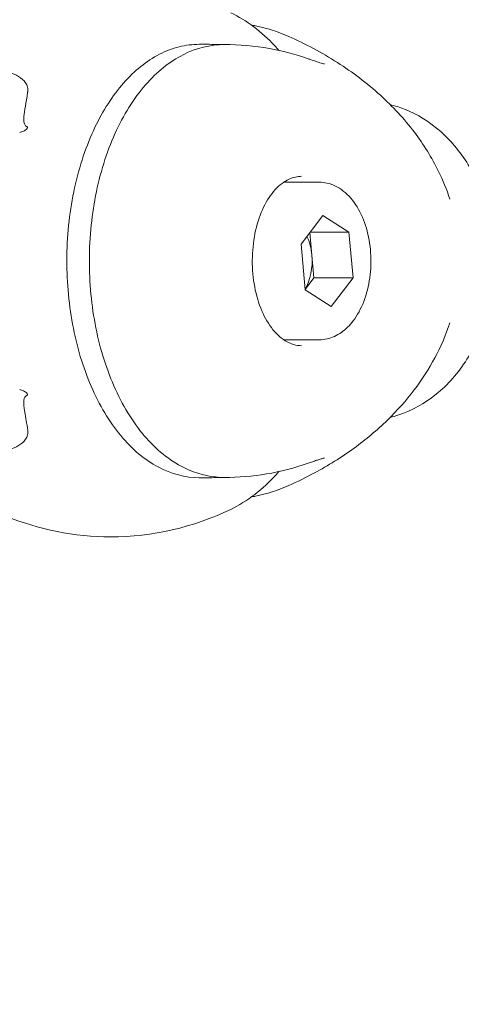
# Model space of a CAD drawing. Units: millimetres. Extents: x -2589 to 499, y -2000 to 2855.
# Drawn here: x -1421 to -1376, y -75 to 25 of the extents above; entities that cross this region are included whole.
import ezdxf

# ---------------------------------------------------------------- set-up
doc = ezdxf.new("R2010")
doc.units = ezdxf.units.MM
doc.header["$LTSCALE"] = 0.2
doc.header["$MEASUREMENT"] = 0
doc.header["$PDMODE"] = 1
doc.layers.add('HAGS-Dim Plan', color=7, linetype='Continuous', lineweight=100)
doc.layers.add('HAGS-Plan', color=7, linetype='Continuous')
doc.styles.get("Standard").update_dxf_attribs({"font": 'g13f12d.shx', "height": 300})
doc.dimstyles.new('HAGS - Dim Plan', dxfattribs={"dimtxt": 300, "dimasz": 200, "dimexe": 0.18, "dimexo": 0.0625, "dimgap": 150, "dimtad": 0, "dimlfac": 0.001, "dimrnd": 0.01, "dimzin": 1, "dimdsep": 46, "dimtxsty": 'Standard', "dimblk": 'HAGS - Dim Plan arrow', "dimcen": 0.1, "dimse1": 1, "dimse2": 1, "dimclrd": 1, "dimadec": 0, "dimazin": 0, "dimtfac": 1, "dimtofl": 0, "dimtmove": 0, "dimatfit": 3, "dimfxl": 1, "dimtolj": 1, "dimtzin": 0, "dimarcsym": 0})

# ---------------------------------------------------------------- blocks, each defined once
blk = doc.blocks.new('HAGS - Dim Plan arrow')
at = {"color": 1, "lineweight": 0}
blk.add_lwpolyline([(0, 0, 0, 0.35, 0), (-1, 0, 0.015, 0.015, 0)], format="xyseb", dxfattribs=at)
blk = doc.blocks.new('*D25')
at = {"layer": 'Defpoints', "color": 0, "transparency": 16777216}
for p in [(-1651, 2658.034), (99, 2000), (-1651, -2000)]:
    blk.add_point(p, dxfattribs=at)
at = {"layer": 'HAGS-Dim Plan', "color": 1, "lineweight": -2, "transparency": 16777216}
for p, q in [((-1851, 2658.034), (-2051, 2658.034)), ((299, 2658.034), (499, 2658.034))]:
    blk.add_line(p, q, dxfattribs=at)
at = {"layer": 'HAGS-Dim Plan', "color": 1, "lineweight": -2, "transparency": 16777216, "xscale": 200, "yscale": 200, "zscale": 200}
blk.add_blockref('HAGS - Dim Plan arrow', (-1651, 2658.034), dxfattribs=at)
at = {"layer": 'HAGS-Dim Plan', "color": 1, "lineweight": -2, "transparency": 16777216, "xscale": 200, "yscale": 200, "zscale": 200, "rotation": 180}
blk.add_blockref('HAGS - Dim Plan arrow', (99, 2658.034), dxfattribs=at)
at = {"layer": 'HAGS-Dim Plan', "color": 0, "transparency": 16777216, "insert": (-776, 2658.034), "char_height": 300, "attachment_point": 5}
blk.add_mtext('\\A1;1.75m', dxfattribs=at)
blk = doc.blocks.new('*D21')
at = {"layer": 'Defpoints', "color": 0, "transparency": 16777216}
for p in [(-776, 117.5, 406), (-1971.218, -117.5), (-776, -117.5, 444)]:
    blk.add_point(p, dxfattribs=at)
at = {"layer": 'HAGS-Dim Plan', "color": 1, "lineweight": -2, "transparency": 16777216}
for p, q in [((-1971.218, 317.5), (-1971.218, 517.5)), ((-1971.218, -317.5), (-1971.218, -517.5))]:
    blk.add_line(p, q, dxfattribs=at)
at = {"layer": 'HAGS-Dim Plan', "color": 1, "lineweight": -2, "transparency": 16777216, "xscale": 200, "yscale": 200, "zscale": 200}
for p, rotation in [((-1971.218, 117.5), 270), ((-1971.218, -117.5), 90)]:
    blk.add_blockref('HAGS - Dim Plan arrow', p, dxfattribs=dict(at, rotation=rotation))
at = {"layer": 'HAGS-Dim Plan', "color": 0, "transparency": 16777216, "insert": (-1971.218, -1138.055), "char_height": 300, "attachment_point": 5, "rotation": 90}
blk.add_mtext('\\A1;0.24m', dxfattribs=at)
blk = doc.blocks.new('*D22')
at = {"layer": 'Defpoints', "color": 0, "transparency": 16777216}
for p in [(58.004, 2290.669), (-1610.004, 0, 1599.546), (58.004, 0, 1599.546)]:
    blk.add_point(p, dxfattribs=at)
at = {"layer": 'HAGS-Dim Plan', "color": 1, "lineweight": -2, "transparency": 16777216}
for p, q in [((-1810.004, 2290.669), (-2010.004, 2290.669)), ((258.004, 2290.669), (458.004, 2290.669))]:
    blk.add_line(p, q, dxfattribs=at)
at = {"layer": 'HAGS-Dim Plan', "color": 1, "lineweight": -2, "transparency": 16777216, "xscale": 200, "yscale": 200, "zscale": 200}
blk.add_blockref('HAGS - Dim Plan arrow', (-1610.004, 2290.669), dxfattribs=at)
at = {"layer": 'HAGS-Dim Plan', "color": 1, "lineweight": -2, "transparency": 16777216, "xscale": 200, "yscale": 200, "zscale": 200, "rotation": 180}
blk.add_blockref('HAGS - Dim Plan arrow', (58.004, 2290.669), dxfattribs=at)
at = {"layer": 'HAGS-Dim Plan', "color": 0, "transparency": 16777216, "insert": (-776, 2290.669), "char_height": 300, "attachment_point": 5}
blk.add_mtext('\\A1;1.67m', dxfattribs=at)
blk = doc.blocks.new('A$Ced9eed08')
at = {"lineweight": 0}
for p, q in [((1601.619, 211.358), (1602.653, 211.358)), ((1604.165, 211.334), (1603.369, 211.334)), ((1610.188, 197.358), (1613.793, 197.358)), ((1614.167, 193.991), (1611.947, 191.072)), ((1616.808, 192.277), (1614.167, 193.991)), ((1612.833, 192.237), (1613.04, 189.96)), ((1612.864, 192.277), (1616.808, 192.277)), ((1616.808, 192.277), (1617.23, 187.644)), ((1612.369, 186.439), (1611.947, 191.072)), ((1613.04, 189.96), (1613.251, 187.644)), ((1612.365, 186.479), (1613.251, 187.644)), ((1613.251, 187.644), (1617.23, 187.644)), ((1615.01, 184.725), (1617.23, 187.644)), ((1615.01, 184.725), (1612.369, 186.439)), ((1610.188, 181.358), (1613.793, 181.358)), ((1601.619, 167.358), (1602.653, 167.358)), ((1604.165, 167.382), (1603.369, 167.382))]:
    blk.add_line(p, q, dxfattribs=at)
for start, end in [(270, 295.78776), (247.54606, 270)]:
    blk.add_arc((1592.628, 189.358), 28, start, end, dxfattribs=at)
at = {"lineweight": 0, "extrusion": (1.84371e-16, 1.39352e-17, -1)}
blk.add_ellipse((1612.339, 208.945), major_axis=(0.332, 0.943), ratio=0.00001, start_param=0, end_param=0.000051, dxfattribs=at)
at = {"lineweight": 0}
for start_param, end_param in [(-1.421783, -0.906734), (-2.348029, -1.421783)]:
    blk.add_ellipse((1610.61, 189.358), major_axis=(0, 4.058), ratio=0.605711, start_param=start_param, end_param=end_param, dxfattribs=at)
at = {"lineweight": 0, "extrusion": (1.83767e-16, -1.41509e-17, -1)}
blk.add_ellipse((1612.339, 169.771), major_axis=(0.332, -0.943), ratio=0.00001, start_param=0, end_param=0.000052, dxfattribs=at)
at = {"lineweight": 0}
for points, knots in [([(1609.701, 210.733), (1609.561, 210.894), (1609.419, 211.051), (1607.933, 212.638), (1606.43, 213.786), (1604.809, 214.57)], [7.2486397, 7.2486397, 7.2486397, 7.2486397, 7.2797111, 7.2797111, 7.5692793, 7.5692793, 7.5692793, 7.5692793]), ([(1610.695, 212.153), (1609.6, 212.638), (1608.467, 213.003), (1607.175, 213.267), (1607.034, 213.294), (1606.892, 213.319)], [4.3731402, 4.3731402, 4.3731402, 4.3731402, 4.5508638, 4.5508638, 4.5726265, 4.5726265, 4.5726265, 4.5726265]), ([(1610.695, 212.153), (1612.392, 211.4), (1614.053, 210.52), (1617.166, 208.53), (1618.634, 207.425), (1621.24, 205.052), (1622.405, 203.801), (1624.373, 201.205), (1625.209, 199.872), (1626.341, 197.555), (1626.726, 196.616), (1627.041, 195.65)], [0, 0, 0, 0, 6.300573, 6.300573, 12.333919, 12.333919, 17.800489, 17.800489, 22.685508, 22.685508, 25.783731, 25.783731, 25.783731, 25.783731]), ([(1604.165, 211.334), (1602.743, 211.334), (1601.323, 210.98), (1598.604, 209.605), (1597.311, 208.56), (1594.958, 205.86), (1593.909, 204.178), (1592.194, 200.367), (1591.53, 198.234), (1590.654, 193.75), (1590.441, 191.399), (1590.481, 186.709), (1590.734, 184.371), (1591.684, 179.935), (1592.382, 177.837), (1594.167, 174.088), (1595.254, 172.439), (1597.724, 169.781), (1599.106, 168.766), (1601.737, 167.639), (1602.95, 167.382), (1604.165, 167.382)], [4.712389, 4.712389, 4.712389, 4.712389, 5.009621, 5.009621, 5.319661, 5.319661, 5.644112, 5.644112, 5.971155, 5.971155, 6.29735, 6.29735, 6.623109, 6.623109, 6.949379, 6.949379, 7.276438, 7.276438, 7.600136, 7.600136, 7.853982, 7.853982, 7.853982, 7.853982]), ([(1592.356, 205.319), (1592.845, 206.08), (1593.37, 206.78), (1594.481, 208.046), (1595.066, 208.611), (1596.286, 209.591), (1596.919, 210.007), (1598.222, 210.677), (1598.89, 210.932), (1600.245, 211.272), (1600.932, 211.358), (1601.619, 211.358)], [1.5707963, 1.5707963, 1.5707963, 1.5707963, 1.7218612, 1.7218612, 1.872926, 1.872926, 2.0239908, 2.0239908, 2.1750556, 2.1750556, 2.3261205, 2.3261205, 2.3261205, 2.3261205]), ([(1604.165, 211.334), (1605.688, 211.334), (1607.214, 211.2), (1610.051, 210.69), (1611.37, 210.346), (1612.671, 209.888)], [0, 0, 0, 0, 7.360737, 7.360737, 13.794392, 13.794392, 13.794392, 13.794392]), ([(1612.671, 209.888), (1612.773, 209.852), (1612.874, 209.817), (1613.121, 209.73), (1613.264, 209.68), (1613.61, 209.562), (1613.805, 209.497), (1614.064, 209.421), (1614.148, 209.399), (1614.266, 209.372), (1614.309, 209.366), (1614.309, 209.366)], [0, 0, 0, 0, 0.516331, 0.516331, 1.291004, 1.291004, 2.454763, 2.454763, 3.105805, 3.105805, 3.673698, 3.673698, 3.673698, 3.673698]), ([(1584.209, 206.576), (1584.217, 206.635), (1584.22, 206.693), (1584.216, 206.929), (1584.168, 207.097), (1583.965, 207.531), (1583.742, 207.761), (1583.215, 208.151), (1582.907, 208.309), (1581.908, 208.682), (1581.145, 208.792), (1580.418, 208.792)], [2.0875578, 2.0875578, 2.0875578, 2.0875578, 2.108975, 2.108975, 2.1754102, 2.1754102, 2.3124043, 2.3124043, 2.4493983, 2.4493983, 2.7233865, 2.7233865, 2.7233865, 2.7233865]), ([(1584.209, 206.576), (1584.205, 206.547), (1584.201, 206.518), (1584.048, 205.41), (1583.863, 204.604), (1583.771, 203.609), (1583.802, 203.308), (1584.039, 203.05), (1584.091, 203.007), (1584.151, 202.969)], [13.9951708, 13.9951708, 13.9951708, 13.9951708, 14.0059953, 14.0059953, 14.4087309, 14.4087309, 14.7035746, 14.7035746, 14.7715723, 14.7715723, 14.7715723, 14.7715723]), ([(1601.619, 167.358), (1600.197, 167.358), (1598.777, 167.729), (1596.071, 169.173), (1594.788, 170.255), (1592.484, 173.029), (1591.467, 174.729), (1589.811, 178.566), (1589.172, 180.703), (1588.339, 185.197), (1588.144, 187.553), (1588.214, 192.245), (1588.48, 194.581), (1589.446, 199), (1590.147, 201.083), (1591.436, 203.78), (1591.879, 204.578), (1592.356, 205.319)], [5.467713, 5.467713, 5.467713, 5.467713, 5.780406, 5.780406, 6.097791, 6.097791, 6.419353, 6.419353, 6.741437, 6.741437, 7.063246, 7.063246, 7.384936, 7.384936, 7.706785, 7.706785, 7.853982, 7.853982, 7.853982, 7.853982]), ([(1620.988, 205.239), (1621.479, 205.118), (1621.964, 204.963), (1623.763, 204.253), (1625.007, 203.476), (1627.26, 201.48), (1628.259, 200.249), (1629.906, 197.453), (1630.546, 195.882), (1631.394, 192.569), (1631.599, 190.825), (1631.552, 187.344), (1631.299, 185.607), (1630.355, 182.316), (1629.665, 180.762), (1627.911, 178.004), (1626.85, 176.797), (1624.47, 174.875), (1623.156, 174.15), (1621.513, 173.616), (1621.251, 173.542), (1620.988, 173.477)], [1.764177, 1.764177, 1.764177, 1.764177, 1.875253, 1.875253, 2.184894, 2.184894, 2.504328, 2.504328, 2.830315, 2.830315, 3.158703, 3.158703, 3.487541, 3.487541, 3.815801, 3.815801, 4.141287, 4.141287, 4.45946, 4.45946, 4.519008, 4.519008, 4.519008, 4.519008]), ([(1583.654, 202.495), (1583.799, 202.55), (1583.933, 202.621), (1584.036, 202.705), (1584.088, 202.746), (1584.132, 202.791), (1584.159, 202.838), (1584.173, 202.861), (1584.183, 202.884), (1584.184, 202.907), (1584.185, 202.93), (1584.179, 202.952), (1584.151, 202.969)], [0, 0, 0, 0, 0.00101425, 0.00101425, 0.00101425, 0.001521375, 0.001521375, 0.001521375, 0.001774938, 0.001774938, 0.001774938, 0.0020285, 0.0020285, 0.0020285, 0.0020285]), ([(1583.39, 202.412), (1583.432, 202.422), (1583.476, 202.435), (1583.564, 202.462), (1583.609, 202.478), (1583.654, 202.495)], [0, 0, 0, 0, 0.03165472, 0.03165472, 0.0633239, 0.0633239, 0.0633239, 0.0633239]), ([(1612.007, 180.758), (1611.45, 180.758), (1610.889, 180.921), (1609.846, 181.563), (1609.363, 182.015), (1608.516, 183.153), (1608.148, 183.826), (1607.552, 185.339), (1607.325, 186.179), (1607.035, 187.941), (1606.974, 188.864), (1607.028, 190.697), (1607.142, 191.607), (1607.533, 193.315), (1607.809, 194.113), (1608.487, 195.517), (1608.889, 196.122), (1609.77, 197.087), (1610.248, 197.444), (1611.155, 197.863), (1611.581, 197.958), (1612.007, 197.958)], [4.712389, 4.712389, 4.712389, 4.712389, 5.06911, 5.06911, 5.395122, 5.395122, 5.707007, 5.707007, 6.018485, 6.018485, 6.331205, 6.331205, 6.644323, 6.644323, 6.956708, 6.956708, 7.267876, 7.267876, 7.58155, 7.58155, 7.853982, 7.853982, 7.853982, 7.853982]), ([(1617.23, 183.277), (1617.666, 183.85), (1618.028, 184.522), (1618.596, 186.005), (1618.8, 186.819), (1619.033, 188.499), (1619.062, 189.363), (1618.945, 191.063), (1618.8, 191.898), (1618.341, 193.467), (1618.028, 194.2), (1617.245, 195.485), (1616.776, 196.038), (1615.731, 196.859), (1615.163, 197.144), (1614.308, 197.33), (1614.05, 197.358), (1613.793, 197.358)], [4.712389, 4.712389, 4.712389, 4.712389, 5.046405, 5.046405, 5.38593, 5.38593, 5.723268, 5.723268, 6.060145, 6.060145, 6.399004, 6.399004, 6.737035, 6.737035, 7.050176, 7.050176, 7.18137, 7.18137, 7.18137, 7.18137]), ([(1627.041, 183.066), (1626.64, 181.839), (1626.128, 180.656), (1624.919, 178.388), (1624.212, 177.298), (1622.603, 175.177), (1621.684, 174.151), (1619.647, 172.169), (1618.513, 171.224), (1616.042, 169.425), (1614.691, 168.585), (1612.449, 167.38), (1611.577, 166.955), (1610.695, 166.563)], [0, 0, 0, 0, 3.933536, 3.933536, 7.990733, 7.990733, 12.394975, 12.394975, 17.220159, 17.220159, 22.516942, 22.516942, 25.791771, 25.791771, 25.791771, 25.791771]), ([(1613.793, 181.358), (1614.057, 181.358), (1614.321, 181.388), (1614.838, 181.503), (1615.091, 181.589), (1615.577, 181.81), (1615.811, 181.946), (1616.257, 182.26), (1616.468, 182.438), (1616.867, 182.831), (1617.055, 183.046), (1617.23, 183.277)], [4.039777, 4.039777, 4.039777, 4.039777, 4.1742994, 4.1742994, 4.3088218, 4.3088218, 4.4433442, 4.4433442, 4.5778666, 4.5778666, 4.712389, 4.712389, 4.712389, 4.712389]), ([(1583.654, 176.221), (1583.609, 176.238), (1583.564, 176.254), (1583.476, 176.281), (1583.432, 176.294), (1583.39, 176.304)], [0, 0, 0, 0, 0.03163662, 0.03163662, 0.0632588, 0.0632588, 0.0632588, 0.0632588]), ([(1584.151, 175.747), (1584.179, 175.764), (1584.185, 175.786), (1584.184, 175.809), (1584.183, 175.832), (1584.173, 175.855), (1584.159, 175.879), (1584.132, 175.925), (1584.088, 175.97), (1584.036, 176.012), (1583.933, 176.095), (1583.799, 176.166), (1583.654, 176.221)], [0, 0, 0, 0, 0.000253581, 0.000253581, 0.000253581, 0.000507162, 0.000507162, 0.000507162, 0.001014324, 0.001014324, 0.001014324, 0.002028647, 0.002028647, 0.002028647, 0.002028647]), ([(1584.151, 175.747), (1583.957, 175.625), (1583.857, 175.46), (1583.763, 174.939), (1583.817, 174.535), (1583.994, 173.486), (1584.11, 172.869), (1584.209, 172.14)], [11.4059719, 11.4059719, 11.4059719, 11.4059719, 11.5791365, 11.5791365, 11.8120971, 11.8120971, 12.0303021, 12.0303021, 12.0303021, 12.0303021]), ([(1580.418, 169.924), (1581.145, 169.924), (1581.908, 170.034), (1582.907, 170.407), (1583.215, 170.565), (1583.742, 170.955), (1583.965, 171.185), (1584.168, 171.619), (1584.216, 171.787), (1584.22, 172.023), (1584.217, 172.081), (1584.209, 172.14)], [1.3616933, 1.3616933, 1.3616933, 1.3616933, 1.6356814, 1.6356814, 1.7726755, 1.7726755, 1.9096696, 1.9096696, 1.9761047, 1.9761047, 1.997522, 1.997522, 1.997522, 1.997522]), ([(1614.309, 169.35), (1614.309, 169.35), (1614.302, 169.35), (1614.272, 169.345), (1614.234, 169.337), (1614.108, 169.307), (1614.002, 169.277), (1613.772, 169.207), (1613.647, 169.166), (1613.385, 169.078), (1613.249, 169.031), (1612.966, 168.932), (1612.82, 168.881), (1612.671, 168.828)], [2.607533, 2.607533, 2.607533, 2.607533, 2.819719, 2.819719, 3.251373, 3.251373, 4.024228, 4.024228, 4.778907, 4.778907, 5.530989, 5.530989, 6.285121, 6.285121, 6.285121, 6.285121]), ([(1612.671, 168.828), (1611.276, 168.337), (1609.86, 167.977), (1607.021, 167.5), (1605.592, 167.382), (1604.165, 167.382)], [0, 0, 0, 0, 6.89821, 6.89821, 13.794418, 13.794418, 13.794418, 13.794418]), ([(1604.809, 164.146), (1606.5, 164.964), (1608.062, 166.178), (1609.532, 167.792), (1609.617, 167.886), (1609.701, 167.982)], [4.9970913, 4.9970913, 4.9970913, 4.9970913, 5.2991197, 5.2991197, 5.3177309, 5.3177309, 5.3177309, 5.3177309]), ([(1606.892, 165.397), (1607.034, 165.422), (1607.175, 165.449), (1608.467, 165.713), (1609.6, 166.078), (1610.695, 166.563)], [1.7105588, 1.7105588, 1.7105588, 1.7105588, 1.7323215, 1.7323215, 1.9100451, 1.9100451, 1.9100451, 1.9100451])]:
    blk.add_open_spline(points, degree=3, knots=knots, dxfattribs=at)
for points in [[(1602.653, 211.358), (1602.947, 211.358), (1603.24, 211.342), (1603.532, 211.311)], [(1609.807, 210.611), (1609.807, 210.611), (1609.807, 210.611), (1609.807, 210.611)], [(1609.807, 168.105), (1609.807, 168.105), (1609.807, 168.105), (1609.807, 168.105)], [(1603.532, 167.405), (1603.24, 167.374), (1602.947, 167.358), (1602.653, 167.358)]]:
    blk.add_open_spline(points, degree=3, dxfattribs=at)

msp = doc.modelspace()

# ---------------------------------------------------------------- block references
at = {"layer": 'HAGS-Plan'}
msp.add_blockref('A$Ced9eed08', (-3004.304, -189.358), dxfattribs=at)

# ---------------------------------------------------------------- dimensions: what is measured, and where the dimension line sits
at = {"layer": 'HAGS-Dim Plan'}
for base, p1, p2, picture, middle in [((-1651, 2658.034), (99, 2000), (-1651, -2000), '*D25', (-776, 2658.034)), ((58.004, 2290.669), (-1610.004, 0, 1599.546), (58.004, 0, 1599.546), '*D22', (-776, 2290.669))]:
    dim = msp.add_linear_dim(base=base, p1=p1, p2=p2, dimstyle='HAGS - Dim Plan', override={"dimrnd": 0.01, "dimpost": 'm'}, dxfattribs=at)
    dim.commit()
    dim.dimension.update_dxf_attribs({"geometry": picture, "text_midpoint": middle})
dim = msp.add_linear_dim(base=(-1971.218326465, -117.5), p1=(-776, 117.5, 406), p2=(-776, -117.5, 444), angle=90, dimstyle='HAGS - Dim Plan', override={"dimpost": 'm'}, dxfattribs=at)
dim.commit()
dim.dimension.update_dxf_attribs({"geometry": '*D21', "text_midpoint": (-1971.218326465, -1138.054663242), "dimtype": 160})

doc.saveas('drawing.dxf')
